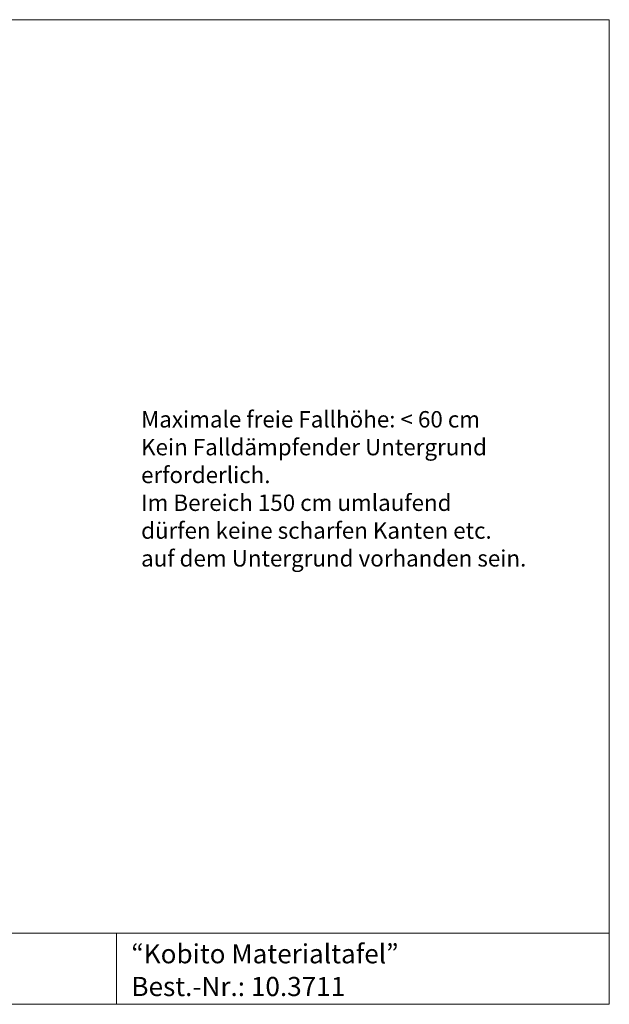
# Model space of a CAD drawing. Units: millimetres. Extents: x 1214 to 28390, y 1019 to 19006.
# Drawn here: x 17631 to 28390, y 1019 to 19006 of the extents above; entities that cross this region are included whole.
import ezdxf

# ---------------------------------------------------------------- set-up
doc = ezdxf.new("R2010")
doc.units = ezdxf.units.MM
doc.header["$MEASUREMENT"] = 0
doc.layers.add('Draufsicht', color=7, linetype='Continuous')
doc.layers.add('Fallh_U+00F6he DE', color=7, linetype='Continuous')

# ---------------------------------------------------------------- blocks, each defined once
blk = doc.blocks.new('block 5')
at = {"layer": 'Draufsicht', "lineweight": 0}
blk.add_lwpolyline([(19398, 2319), (19398, 1019)], dxfattribs=at)
blk = doc.blocks.new('block 4')
at = {"layer": 'Draufsicht'}
blk.add_blockref('block 5', (0, 0), dxfattribs=at)
blk = doc.blocks.new('block 7')
at = {"layer": 'Draufsicht', "lineweight": 0}
blk.add_lwpolyline([(10406, 2319), (28390, 2319)], dxfattribs=at)
blk = doc.blocks.new('block 6')
at = {"layer": 'Draufsicht'}
blk.add_blockref('block 7', (0, 0), dxfattribs=at)
blk = doc.blocks.new('block 9')
at = {"layer": 'Draufsicht', "lineweight": 0}
blk.add_lwpolyline([(1214, 19006), (28390, 19006)], dxfattribs=at)
blk = doc.blocks.new('block 8')
at = {"layer": 'Draufsicht'}
blk.add_blockref('block 9', (0, 0), dxfattribs=at)
blk = doc.blocks.new('block 13')
at = {"layer": 'Draufsicht', "lineweight": 0}
blk.add_lwpolyline([(1214, 1021), (28390, 1021)], dxfattribs=at)
blk = doc.blocks.new('block 12')
at = {"layer": 'Draufsicht'}
blk.add_blockref('block 13', (0, 0), dxfattribs=at)
blk = doc.blocks.new('block 15')
at = {"layer": 'Draufsicht', "lineweight": 0}
blk.add_lwpolyline([(28390, 19006), (28390, 1021)], dxfattribs=at)
blk = doc.blocks.new('block 14')
at = {"layer": 'Draufsicht'}
blk.add_blockref('block 15', (0, 0), dxfattribs=at)
blk = doc.blocks.new('block 19')
at = {"layer": 'Draufsicht', "color": 250, "insert": (19669, 1768), "char_height": 349.67, "attachment_point": 7}
blk.add_mtext('\\fAller|b0|i0|c0|p34;\\W1;“Kobito Materialtafel”', dxfattribs=at)
blk = doc.blocks.new('block 20')
at = {"layer": 'Draufsicht', "color": 250, "insert": (19669, 1170), "char_height": 349.67, "attachment_point": 7}
blk.add_mtext('\\fAller|b0|i0|c0|p34;\\W1;Best.-Nr.: 10.3711', dxfattribs=at)
blk = doc.blocks.new('block 25')
at = {"layer": 'Fallh_U+00F6he DE', "color": 250, "char_height": 299.72, "attachment_point": 7}
for s, insert in [('\\fAller|b0|i0|c0|p34;\\W1;Maximale freie Fallhöhe: < 60 cm', (19846, 11556)), ('\\fAller|b0|i0|c0|p34;\\W1;Kein Falldämpfender Untergrund ', (19846, 11048)), ('\\fAller|b0|i0|c0|p34;\\W1;erforderlich.', (19846, 10540)), ('\\fAller|b0|i0|c0|p34;\\W1;Im Bereich 150 cm umlaufend ', (19846, 10032)), ('\\fAller|b0|i0|c0|p34;\\W1;dürfen keine scharfen Kanten etc. ', (19846, 9524)), ('\\fAller|b0|i0|c0|p34;\\W1;auf dem Untergrund vorhanden sein.', (19846, 9016))]:
    blk.add_mtext(s, dxfattribs=dict(at, insert=insert))
blk = doc.blocks.new('block 24')
at = {"layer": 'Fallh_U+00F6he DE'}
blk.add_blockref('block 25', (0, 0), dxfattribs=at)

msp = doc.modelspace()

# ---------------------------------------------------------------- block references
at = {"layer": 'Draufsicht'}
for name in ['block 8', 'block 14', 'block 6', 'block 4', 'block 19', 'block 20', 'block 12']:
    msp.add_blockref(name, (0, 0), dxfattribs=at)
at = {"layer": 'Fallh_U+00F6he DE'}
msp.add_blockref('block 24', (0, 0), dxfattribs=at)

doc.saveas('drawing.dxf')
